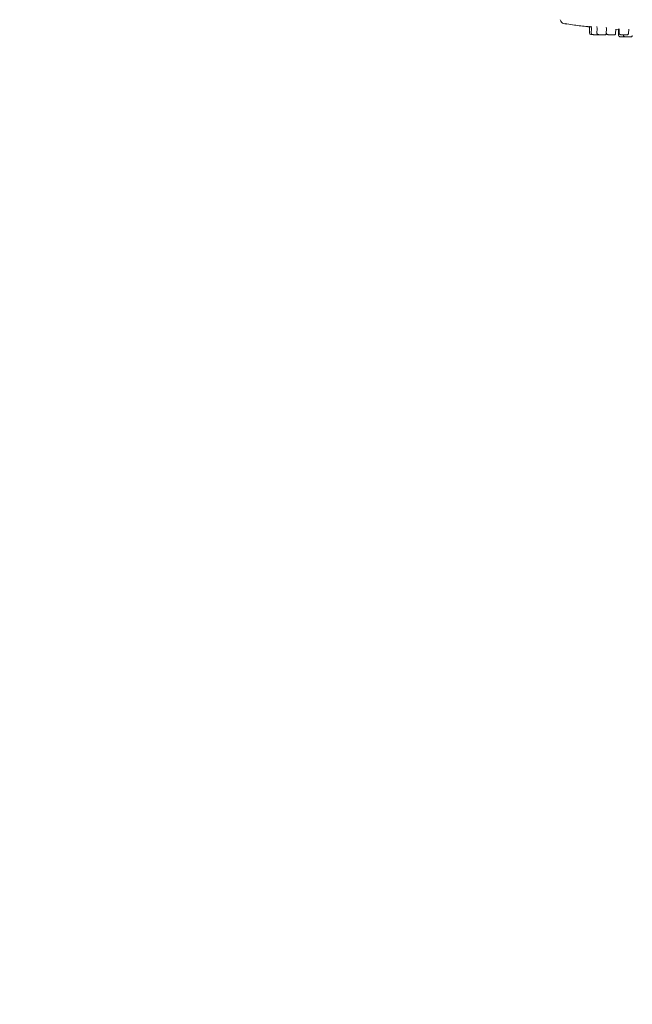
# Model space of a CAD drawing. Units: millimetres. Extents: x 0 to 210, y 0 to 297.
# Drawn here: x 38 to 65, y 148 to 192 of the extents above; entities that cross this region are included whole.
import ezdxf

# ---------------------------------------------------------------- set-up
doc = ezdxf.new("R2010")
doc.units = ezdxf.units.MM
doc.header["$PDMODE"] = 3
doc.layers.add('繪圖線', color=7, linetype='Continuous')
doc.styles.get("Standard").update_dxf_attribs({"font": 'Microsoft JhengHei.ttf'})
doc.dimstyles.new('ISO-25', dxfattribs={"dimtxt": 2.5, "dimasz": 2.5, "dimexe": 1.25, "dimexo": 0.625, "dimtad": 1, "dimtih": 1, "dimtoh": 1, "dimdec": 0, "dimlfac": 10, "dimdsep": 46, "dimtxsty": 'Standard', "dimcen": 2.5, "dimclrd": 3, "dimclre": 3, "dimclrt": 2, "dimadec": 0, "dimazin": 2, "dimtfac": 1, "dimtdec": 0, "dimtmove": 0, "dimatfit": 3, "dimfxl": 1, "dimarcsym": 0})

# ---------------------------------------------------------------- blocks, each defined once
blk = doc.blocks.new('*D71')
at = {"layer": 'Defpoints', "color": 0, "ltscale": 5, "transparency": 16777216}
for p in [(28.864, 205.54), (65.036, 205.54), (46.373, 52.38)]:
    blk.add_point(p, dxfattribs=at)
at = {"layer": '繪圖線', "color": 3, "lineweight": -2, "ltscale": 5, "transparency": 16777216}
for p, q in [((64.411, 205.54), (27.614, 205.54)), ((28.864, 203.04), (28.864, 131.147)), ((28.864, 54.88), (28.864, 126.773)), ((45.748, 52.38), (27.614, 52.38))]:
    blk.add_line(p, q, dxfattribs=at)
at = {"layer": '繪圖線', "color": 3, "ltscale": 5, "transparency": 16777216}
for points in [[(28.448, 203.04), (29.281, 203.04), (28.864, 205.54)], [(28.448, 54.88), (29.281, 54.88), (28.864, 52.38)]]:
    blk.add_solid(points, dxfattribs=at)
at = {"layer": '繪圖線', "color": 2, "ltscale": 5, "transparency": 16777216, "insert": (28.864, 128.96), "char_height": 2.5, "attachment_point": 5}
blk.add_mtext('(2100)', dxfattribs=at)

msp = doc.modelspace()

# ---------------------------------------------------------------- linework, layer by layer
at = {"color": 7, "linetype": 'Continuous', "lineweight": 15}
for p, q in [((63.187, 191.487), (63.199, 191.377)), ((63.2, 191.369), (63.192, 191.183)), ((63.271, 191.482), (63.283, 191.377)), ((63.283, 191.369), (63.276, 191.183)), ((63.282, 191.377), (63.282, 191.369)), ((63.522, 191.464), (63.532, 191.376)), ((63.532, 191.369), (63.525, 191.183)), ((63.935, 191.435), (63.941, 191.376)), ((63.942, 191.369), (63.935, 191.182)), ((63.941, 191.376), (63.941, 191.369)), ((64.347, 191.161), (64.359, 191.347)), ((64.473, 191.328), (64.359, 191.338)), ((64.468, 191.363), (64.48, 191.277)), ((64.479, 191.277), (64.48, 191.269)), ((64.48, 191.269), (64.479, 191.088)), ((64.504, 191.368), (64.499, 191.182)), ((64.91, 191.162), (64.922, 191.348)), ((63.53, 191.096), (63.258, 191.111)), ((64.689, 191.106), (64.689, 191.088))]:
    msp.add_line(p, q, dxfattribs=at)
at = {"color": 7, "linetype": 'Continuous', "lineweight": 15, "flags": 128}
for points in [[(63.612, 191.096), (63.609, 191.096), (63.586, 191.098), (63.546, 191.1), (63.496, 191.103), (63.443, 191.106), (63.396, 191.109), (63.36, 191.11), (63.343, 191.111), (63.346, 191.11), (63.369, 191.109), (63.409, 191.106), (63.459, 191.103), (63.512, 191.1), (63.56, 191.098), (63.595, 191.096), (63.612, 191.096)], [(63.552, 191.099), (63.55, 191.099), (63.537, 191.1), (63.515, 191.102), (63.488, 191.103), (63.459, 191.105), (63.433, 191.106), (63.413, 191.107), (63.404, 191.107), (63.406, 191.107), (63.418, 191.106), (63.44, 191.105), (63.468, 191.103), (63.497, 191.102), (63.523, 191.1), (63.542, 191.099), (63.552, 191.099)], [(63.53, 191.096), (63.544, 191.096), (63.553, 191.098)], [(63.799, 191.099), (63.801, 191.099), (63.792, 191.1), (63.773, 191.102), (63.747, 191.103), (63.718, 191.105), (63.691, 191.106), (63.668, 191.107), (63.655, 191.107), (63.653, 191.107), (63.662, 191.106), (63.681, 191.105), (63.707, 191.103), (63.736, 191.102), (63.764, 191.1), (63.786, 191.099), (63.799, 191.099)], [(64.206, 191.099), (64.212, 191.099), (64.207, 191.1), (64.191, 191.102), (64.167, 191.103), (64.139, 191.105), (64.11, 191.106), (64.086, 191.107), (64.069, 191.107), (64.063, 191.107), (64.068, 191.106), (64.084, 191.105), (64.108, 191.103), (64.136, 191.102), (64.165, 191.1), (64.189, 191.099), (64.206, 191.099)], [(64.798, 191.011), (64.793, 191.011), (64.769, 191.012), (64.73, 191.013), (64.683, 191.014), (64.634, 191.015), (64.591, 191.017), (64.56, 191.017), (64.547, 191.018), (64.552, 191.017), (64.576, 191.017), (64.615, 191.015), (64.662, 191.014), (64.711, 191.013), (64.754, 191.012), (64.785, 191.011), (64.798, 191.011)], [(64.747, 191.012), (64.744, 191.012), (64.73, 191.013), (64.707, 191.013), (64.679, 191.014), (64.65, 191.015), (64.624, 191.016), (64.606, 191.016), (64.598, 191.016), (64.601, 191.016), (64.616, 191.016), (64.638, 191.015), (64.666, 191.014), (64.695, 191.013), (64.721, 191.013), (64.739, 191.012), (64.747, 191.012)], [(64.765, 191.099), (64.775, 191.099), (64.774, 191.1), (64.761, 191.102), (64.74, 191.103), (64.713, 191.105), (64.684, 191.106), (64.657, 191.107), (64.637, 191.107), (64.627, 191.107), (64.629, 191.106), (64.641, 191.105), (64.662, 191.103), (64.69, 191.102), (64.719, 191.1), (64.745, 191.099), (64.765, 191.099)], [(64.955, 191.012), (64.956, 191.012), (64.947, 191.013), (64.927, 191.013), (64.901, 191.014), (64.872, 191.015), (64.844, 191.016), (64.823, 191.016), (64.81, 191.016), (64.809, 191.016), (64.818, 191.016), (64.838, 191.015), (64.864, 191.014), (64.893, 191.013), (64.921, 191.013), (64.942, 191.012), (64.955, 191.012)]]:
    msp.add_lwpolyline(points, dxfattribs=at)
at = {"color": 7, "linetype": 'Continuous', "lineweight": 15}
for centre, radius, start, end in [((62.113, 191.794), 0.199, 187.6447, 259.1514), ((63.15, 191.371), 0.0498, 357.8, 6.3), ((63.262, 191.181), 0.0697, 177.8, 266.8), ((64.008, 196.351), 5.258, 266.0795, 268.3679), ((64.34, 195.023), 3.928, 266.3886, 268.8605), ((65.171, 201.81), 10.8, 267.95, 269.1203)]:
    msp.add_arc(centre, radius, start, end, dxfattribs=at)
for points, knots in [([(63.116, 191.462), (62.921, 191.484), (62.616, 191.519), (62.27, 191.57), (62.118, 191.592), (62.076, 191.598)], [0, 0, 0, 0, 0.560013, 0.877859, 1, 1, 1, 1]), ([(62.112, 191.596), (62.116, 191.594), (62.128, 191.589), (62.172, 191.583), (62.202, 191.578)], [0, 0, 0, 0, 0.297361, 1, 1, 1, 1]), ([(63.116, 191.462), (63.116, 191.462), (63.116, 191.462), (63.127, 191.46), (63.175, 191.455), (63.228, 191.449), (63.267, 191.445), (63.275, 191.444)], [0, 0, 0, 0, 0.000019, 0.3043, 0.608634, 0.913952, 1, 1, 1, 1]), ([(63.531, 191.377), (63.531, 191.376), (63.532, 191.373), (63.532, 191.37), (63.531, 191.369)], [0, 0, 0, 0, 0.43911, 1, 1, 1, 1]), ([(63.277, 191.183), (63.276, 191.182), (63.274, 191.173), (63.279, 191.156), (63.289, 191.138), (63.301, 191.126), (63.313, 191.119), (63.323, 191.114), (63.331, 191.112), (63.335, 191.111), (63.338, 191.111), (63.341, 191.111), (63.348, 191.11), (63.357, 191.109), (63.373, 191.108), (63.375, 191.108)], [0, 0, 0, 0, 0.017516, 0.147543, 0.250545, 0.33697, 0.409723, 0.468708, 0.511064, 0.535192, 0.556588, 0.589568, 0.671016, 0.960667, 1, 1, 1, 1]), ([(63.526, 191.183), (63.525, 191.183), (63.523, 191.174), (63.528, 191.157), (63.538, 191.139), (63.55, 191.126), (63.561, 191.119), (63.572, 191.114), (63.579, 191.112), (63.584, 191.111), (63.588, 191.111), (63.598, 191.109), (63.614, 191.108), (63.641, 191.106), (63.649, 191.106)], [0, 0, 0, 0, 0.009702, 0.125017, 0.215994, 0.29225, 0.356617, 0.40884, 0.445628, 0.472314, 0.504995, 0.571011, 0.86975, 1, 1, 1, 1]), ([(63.632, 191.098), (63.636, 191.098), (63.645, 191.1), (63.652, 191.105), (63.655, 191.107)], [0, 0, 0, 0, 0.503818, 1, 1, 1, 1]), ([(63.862, 191.096), (63.863, 191.096), (63.866, 191.096), (63.871, 191.096), (63.879, 191.097), (63.889, 191.099), (63.905, 191.106), (63.922, 191.121), (63.934, 191.141), (63.935, 191.155), (63.935, 191.16)], [0, 0, 0, 0, 0.107943, 0.197857, 0.255104, 0.347345, 0.466313, 0.672165, 0.863227, 1, 1, 1, 1]), ([(63.936, 191.182), (63.936, 191.178), (63.935, 191.166), (63.942, 191.148), (63.953, 191.133), (63.965, 191.122), (63.976, 191.116), (63.985, 191.113), (63.991, 191.111), (63.997, 191.11), (64.008, 191.109), (64.031, 191.107), (64.066, 191.104), (64.088, 191.103), (64.093, 191.103)], [0, 0, 0, 0, 0.050557, 0.13987, 0.212533, 0.274165, 0.325789, 0.365827, 0.395263, 0.427741, 0.488356, 0.73747, 0.938349, 1, 1, 1, 1]), ([(64.266, 191.096), (64.27, 191.096), (64.276, 191.096), (64.287, 191.097), (64.299, 191.099), (64.315, 191.106), (64.332, 191.121), (64.344, 191.14), (64.345, 191.155), (64.346, 191.161)], [0, 0, 0, 0, 0.248672, 0.331409, 0.406727, 0.528365, 0.695746, 0.863932, 1, 1, 1, 1]), ([(64.479, 191.088), (64.48, 191.081), (64.48, 191.067), (64.489, 191.048), (64.501, 191.035), (64.513, 191.026), (64.525, 191.021), (64.533, 191.019), (64.54, 191.018), (64.542, 191.018), (64.544, 191.018), (64.545, 191.018), (64.548, 191.017), (64.549, 191.017), (64.555, 191.017), (64.555, 191.017)], [0, 0, 0, 0, 0.142682, 0.285484, 0.403397, 0.503063, 0.585134, 0.648611, 0.690222, 0.708112, 0.721934, 0.742103, 0.785323, 0.977117, 1, 1, 1, 1]), ([(64.499, 191.182), (64.499, 191.181), (64.497, 191.172), (64.502, 191.156), (64.512, 191.137), (64.524, 191.125), (64.536, 191.117), (64.546, 191.113), (64.553, 191.111), (64.559, 191.11), (64.572, 191.108), (64.596, 191.106), (64.644, 191.102), (64.697, 191.099), (64.75, 191.097), (64.794, 191.096), (64.813, 191.096), (64.821, 191.096)], [0, 0, 0, 0, 0.0049778, 0.0626761, 0.1082912, 0.1466633, 0.1792537, 0.2057304, 0.2259837, 0.247202, 0.2849508, 0.4306096, 0.5484986, 0.6707717, 0.7908508, 0.9110256, 1, 1, 1, 1]), ([(64.689, 191.087), (64.69, 191.08), (64.69, 191.066), (64.7, 191.047), (64.712, 191.034), (64.724, 191.026), (64.735, 191.021), (64.744, 191.019), (64.749, 191.018), (64.752, 191.018), (64.754, 191.017), (64.759, 191.017), (64.766, 191.017), (64.781, 191.016), (64.785, 191.016)], [0, 0, 0, 0, 0.120549, 0.23609, 0.331833, 0.412744, 0.479233, 0.529645, 0.559045, 0.579157, 0.605019, 0.657176, 0.89163, 1, 1, 1, 1]), ([(64.821, 191.096), (64.827, 191.096), (64.836, 191.096), (64.845, 191.096), (64.856, 191.098), (64.869, 191.102), (64.884, 191.111), (64.899, 191.127), (64.909, 191.145), (64.909, 191.158), (64.909, 191.162)], [0, 0, 0, 0, 0.218969, 0.354273, 0.425477, 0.509604, 0.622932, 0.765139, 0.919831, 1, 1, 1, 1]), ([(65.007, 191.011), (65.008, 191.011), (65.01, 191.011), (65.012, 191.011), (65.016, 191.011), (65.024, 191.012), (65.038, 191.015), (65.055, 191.025), (65.07, 191.042), (65.079, 191.061), (65.079, 191.073), (65.079, 191.077)], [0, 0, 0, 0, 0.088061, 0.150666, 0.199445, 0.243369, 0.374818, 0.519777, 0.707408, 0.899936, 1, 1, 1, 1])]:
    msp.add_open_spline(points, degree=3, knots=knots, dxfattribs=at)

# ---------------------------------------------------------------- dimensions: what is measured, and where the dimension line sits
at = {"layer": '繪圖線', "ltscale": 5}
dim = msp.add_linear_dim(base=(28.864, 205.54), p1=(46.373, 52.38), p2=(65.036, 205.54), angle=90, text='(2100)', dimstyle='ISO-25', dxfattribs=at)
dim.commit()
dim.dimension.update_dxf_attribs({"geometry": '*D71', "text_midpoint": (28.864, 128.96)})

doc.saveas('drawing.dxf')
